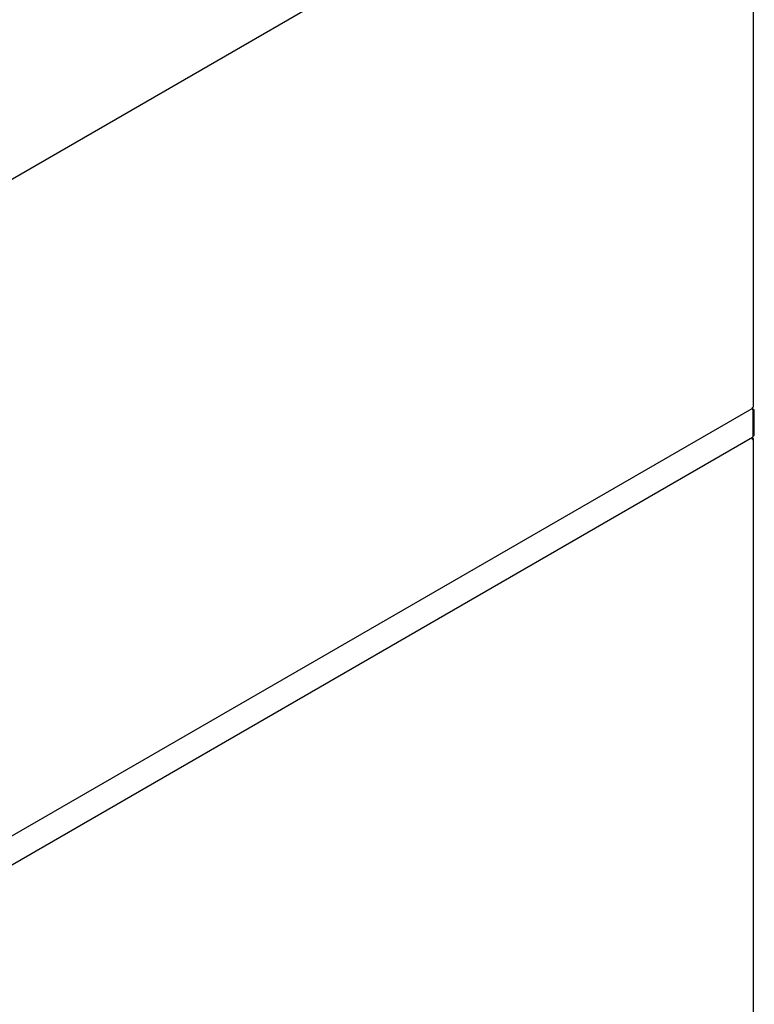
# Model space of a CAD drawing. Units: inches. Extents: x 0.2 to 9.1, y 0.2 to 10.8.
# Drawn here: x 4.4 to 5.4, y 7.3 to 8.7 of the extents above; entities that cross this region are included whole.
import ezdxf

# ---------------------------------------------------------------- set-up
doc = ezdxf.new("R2010")
doc.units = ezdxf.units.IN
doc.header["$MEASUREMENT"] = 0

msp = doc.modelspace()

# ---------------------------------------------------------------- linework, layer by layer
at = {"color": 7, "linetype": 'Continuous', "lineweight": 25}
for p, q in [((4.1113668, 8.27519285), (5.43289447, 9.03809454)), ((5.43427461, 8.13996529), (5.43427461, 9.03560854)), ((4.11154244, 7.37454952), (5.43269946, 8.13723723)), ((5.43344394, 8.1372645), (5.43301417, 8.13751259)), ((5.43373419, 8.13629561), (5.43323482, 8.13600733)), ((5.43448421, 8.13456659), (5.43362459, 8.13506283)), ((5.43560674, 8.13521461), (5.43373419, 8.13629561)), ((5.43373419, 8.13413362), (5.43373419, 8.0990683)), ((5.43560674, 8.13521461), (5.43448421, 8.13456659)), ((5.43448421, 8.13456659), (5.43448421, 8.09950127)), ((5.43560674, 8.1001493), (5.43560674, 8.13521461)), ((4.11143961, 7.33492268), (5.43296727, 8.09782437)), ((5.43269975, 8.0967913), (5.43335199, 8.09716783)), ((5.43335199, 8.09820628), (5.43335199, 8.09716783)), ((5.43448421, 8.09950127), (5.43373419, 8.09993425)), ((5.43427461, 7.20023881), (5.43427461, 8.09588201)), ((5.43448421, 8.09950127), (5.43560674, 8.1001493))]:
    msp.add_line(p, q, dxfattribs=at)
for centre, radius, start, end in [((5.43201881, 8.13841389), 0.00135934, 300.04749176, 11.26467654), ((5.43269815, 8.14012251), 0.00158428, 294.37382534, 354.3047894), ((5.4285198, 8.09437102), 0.00483741, 2.66744963, 39.12279811), ((5.43286398, 8.095882), 0.00137533, 290.78196683, 69.21710895)]:
    msp.add_arc(centre, radius, start, end, dxfattribs=at)
for points, knots in [([(5.43225681, 8.13714885), (5.43245982, 8.13698355), (5.43286582, 8.13665296), (5.43337016, 8.1358576), (5.43370806, 8.13496611), (5.43372548, 8.13441111), (5.43373419, 8.13413362)], [0, 0, 0, 0, 0.2499975396, 0.4999853621, 0.749996262, 1, 1, 1, 1]), ([(5.43373419, 8.13629561), (5.43372589, 8.13652666), (5.43370929, 8.13698876), (5.43336514, 8.1373514), (5.43303856, 8.13748249), (5.43283307, 8.1373937), (5.43282536, 8.13739037)], [0, 0, 0, 0, 0.3290685613, 0.6581322011, 0.9871793572, 1, 1, 1, 1]), ([(5.43373419, 8.0990683), (5.43365877, 8.09880588), (5.43350791, 8.09828101), (5.43319971, 8.09792025), (5.4329673, 8.0978244), (5.43296725, 8.09782438)], [0, 0, 0, 0, 0.49991123994, 0.99989585808, 1, 1, 1, 1])]:
    msp.add_open_spline(points, degree=3, knots=knots, dxfattribs=at)

doc.saveas('drawing.dxf')
